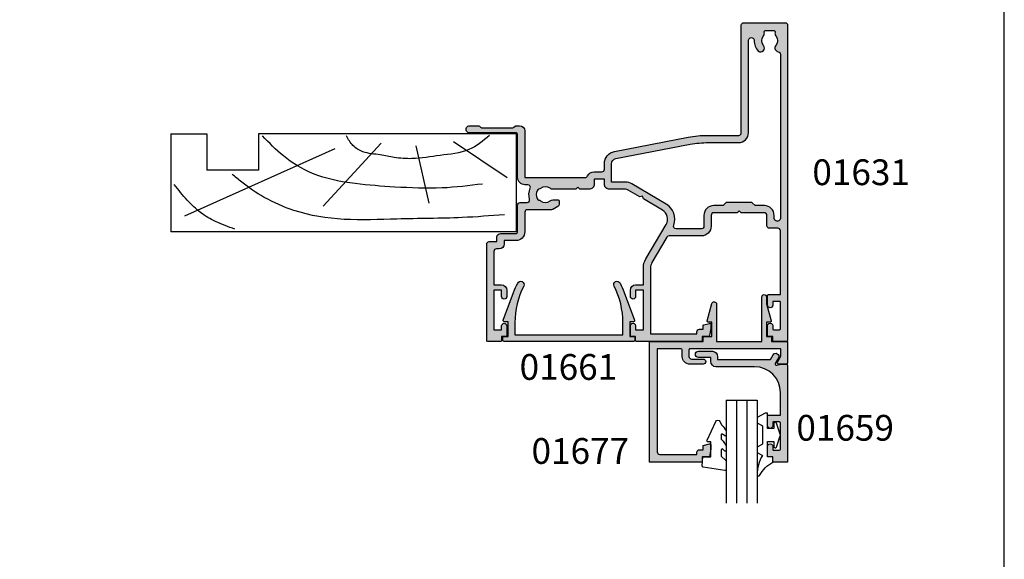
# Model space of a CAD drawing. Units: millimetres. Extents: x 0 to 354, y 0 to 482.
# Drawn here: x 163 to 354, y 110 to 215 of the extents above; entities that cross this region are included whole.
import ezdxf

# ---------------------------------------------------------------- set-up
doc = ezdxf.new("R2010")
doc.units = ezdxf.units.MM
doc.layers.get('0').update_dxf_attribs({"plot": 0})
for name, color, linetype in [('01631$0$APL Hatch', 253, 'Continuous'), ('01631$0$APL Joinery', 2, 'Continuous'), ('01659$0$APL Hatch', 253, 'Continuous'), ('01659$0$APL Joinery', 2, 'Continuous'), ('01661$0$APL Hatch', 253, 'Continuous'), ('01661$0$APL Joinery', 2, 'Continuous'), ('01677$0$APL Hatch', 253, 'Continuous'), ('01677$0$APL Joinery', 2, 'Continuous'), ('9010230l$0$APL Joinery', 2, 'Continuous'), ('9010600$0$APL Joinery', 2, 'Continuous'), ('APL Joinery', 2, 'Continuous'), ('APL Notes', 7, 'Continuous')]:
    doc.layers.add(name, color=color, linetype=linetype)
doc.styles.add('Arial-Bold', font='arialbd.ttf')

# ---------------------------------------------------------------- blocks, each defined once
blk = doc.blocks.new('6Glass', base_point=(101.8368839708302, 399.4111348733001))
at = {"layer": 'APL Joinery', "color": 7}
for p, q in [((89.33688397083029, 412.4111348732999), (95.33688397083029, 412.4111348732999)), ((89.33688397083029, 412.4111348732999), (89.33688397083029, 392.4111348733)), ((95.33688397083029, 412.4111348732999), (95.33688397083029, 392.4111348733))]:
    blk.add_line(p, q, dxfattribs=at)
at = {"layer": 'APL Joinery', "color": 8}
for p, q in [((91.33688397083029, 412.4111348732999), (91.33688397083029, 392.4111348733)), ((93.33688397083029, 412.4111348732999), (93.33688397083029, 392.4111348733))]:
    blk.add_line(p, q, dxfattribs=at)
blk = doc.blocks.new('9010600', base_point=(78.93974279730776, 112.9117061828312))
at = {"layer": '9010600$0$APL Joinery', "color": 252}
blk.add_lwpolyline([(76.93974279730787, 116.3783589013558, -0.774630659096966), (77.40850308089333, 116.499371042584, 0.1326610113338032), (79.939588024827, 113.9116205669736), (79.93974279730764, 112.9117061828312), (78.93974279730776, 112.9117061828312), (78.93974279730776, 109.9117061828313), (80.18974279730774, 109.9117061828313), (80.18974279730774, 110.9117061828312, -0.8483943572501239), (80.67646739292309, 110.9920894263013), (81.41319198853826, 108.8224726697714, -0.1651513899116614), (81.4131919885383, 108.5009396958912), (80.67646739292307, 106.3313229393613, -0.8483943572501297), (80.18974279730774, 106.4117061828314), (80.18974279730774, 107.4117061828313), (78.93974279730776, 107.4117061828313), (78.93974279730776, 104.4117061828313), (78.45528725393058, 104.4117061828313), (76.93974279730787, 105.2867061828312), (76.93974279730787, 106.2867061828313), (77.93974279730774, 106.8640564520209), (77.93974279730774, 110.4593559136416), (76.93974279730787, 111.0367061828313), (76.93974279730787, 112.0367061828314), (77.93974279730779, 112.6140564520208, -0.1316524975873966)], format="xyb", close=True, dxfattribs=at)
blk = doc.blocks.new('01659', base_point=(129.3682846663102, 89.20337292068905))
at = {"layer": '01659$0$APL Hatch'}
h = blk.add_hatch(color=256, dxfattribs=at)
edge = h.paths.add_edge_path()
edge.add_arc((127.0682846663103, 87.68638562258135), 0.6000000000001496, 210.0000000000008, 390.000000000002)
edge.add_line((127.5878999085811, 87.98638562258147), (126.9705423087688, 89.05568035189515))
edge.add_arc((127.1870486597149, 89.18068035189515), 0.2499999999999959, 75.00000000000563, 210.0000000000006, ccw=False)
edge.add_line((127.2517534209905, 89.42216180846742), (128.0682846663102, 89.20337292068905))
edge.add_line((128.0682846663102, 89.20337292068905), (129.1182846663103, 89.20337292068905))
edge.add_arc((129.1182846663103, 89.45337292068903), 0.25, 270, 360)
edge.add_line((129.3682846663102, 89.45337292068903), (129.3682846663102, 108.203372920689))
edge.add_line((129.3682846663102, 108.203372920689), (126.4681385142441, 108.203372920689))
edge.add_line((126.4681385142441, 108.203372920689), (126.4681385142441, 107.203372920689))
edge.add_line((126.4681385142441, 107.203372920689), (125.4681385142442, 107.203372920689))
edge.add_line((125.4681385142442, 107.203372920689), (125.4681385142442, 105.1633729206891))
edge.add_arc((125.9681385142441, 105.1568729206891), 0.500042248215089, 179.2551968216797, 360.7448031783138)
edge.add_line((126.4681385142441, 105.1633729206891), (126.468138514244, 105.703372920689))
edge.add_arc((126.6681385142439, 105.7033729206889), 0.1999999999999176, 89.99999999997561, 179.9999999999756, ccw=False)
edge.add_line((126.668138514244, 105.9033729206888), (127.7681385142441, 105.903372920689))
edge.add_arc((127.7681385142441, 105.703372920689), 0.2000000000000313, 8.071765478234738e-12, 90.00000000000807, ccw=False)
edge.add_line((127.9681385142442, 105.703372920689), (127.9681385142441, 100.6033729206891))
edge.add_arc((127.7681385142441, 100.6033729206891), 0.2000000000000028, -18.37100000000021, 0, ccw=False)
edge.add_arc((127.7681385142442, 100.6033729206892), 0.199999999999909, 269.9999999999634, 341.628999999965, ccw=False)
edge.add_line((127.7681385142441, 100.4033729206893), (126.668138514244, 100.4033729206891))
edge.add_arc((126.668138514244, 100.603372920689), 0.1999999999999176, 179.9999999999756, 269.99999999997556, ccw=False)
edge.add_line((126.4681385142441, 100.6033729206891), (126.4681385142441, 101.158872920689))
edge.add_arc((125.9681385142441, 101.156372920689), 0.5000062499609378, 0.2864765102735571, 179.7135234897199)
edge.add_line((125.4681385142442, 101.1588729206891), (125.468138514244, 99.30337292068896))
edge.add_arc((125.6681385142439, 99.30337292068906), 0.1999999999999176, 180.0000000000244, 270.0000000000244)
edge.add_line((125.668138514244, 99.10337292068915), (127.9682846663102, 99.10337292068915))
edge.add_line((127.9682846663102, 99.10337292068915), (127.9682846663101, 94.70337292068903))
edge.add_arc((122.9682846663101, 94.70337292068903), 5, -90, 0, ccw=False)
edge.add_line((122.9682846663101, 89.70337292068903), (115.4681385142441, 89.70337292068903))
edge.add_arc((115.4681385142441, 88.70337292068905), 1, 90, 180)
edge.add_line((114.4681385142441, 88.70337292068905), (114.4681385142441, 87.9033729206891))
edge.add_line((114.4681385142441, 87.9033729206891), (112.068138514244, 87.9033729206892))
edge.add_arc((112.068138514244, 87.30337292068924), 0.5999999999999517, 90, 270)
edge.add_line((112.068138514244, 86.70337292068928), (114.7681385142443, 86.70337292068928))
edge.add_arc((114.7681385142443, 87.70337292068928), 1, 270, 360)
edge.add_line((115.7681385142443, 87.70337292068928), (115.7681385142443, 88.30337292068894))
edge.add_line((115.7681385142443, 88.30337292068894), (126.0192465606337, 88.30337292068894))
edge.add_line((126.0192465606337, 88.30337292068894), (126.5486694240396, 87.38638562258127))
at = {"layer": '01659$0$APL Joinery'}
blk.add_lwpolyline([(126.5486694240396, 87.38638562258127, 0.9999999999999998), (127.5878999085811, 87.98638562258147), (126.9705423087688, 89.05568035189515, -0.6681786379192703), (127.2517534209905, 89.42216180846742), (128.0682846663102, 89.20337292068905), (129.1182846663103, 89.20337292068905, 0.4142135623730951), (129.3682846663102, 89.45337292068903), (129.3682846663102, 108.203372920689), (126.4681385142441, 108.203372920689), (126.4681385142441, 107.203372920689), (125.4681385142442, 107.203372920689), (125.4681385142442, 105.1633729206891, 1.013084496430211), (126.4681385142441, 105.1633729206891), (126.468138514244, 105.703372920689, -0.4142135623730951), (126.668138514244, 105.9033729206888), (127.7681385142441, 105.903372920689, -0.4142135623730951), (127.9681385142442, 105.703372920689), (127.9681385142441, 100.6033729206891, -0.0803307354060879), (127.9579456451299, 100.5403391752434, -0.3231309421223078), (127.7681385142441, 100.4033729206893), (126.668138514244, 100.4033729206891, -0.4142135623730951), (126.4681385142441, 100.6033729206891), (126.4681385142441, 101.158872920689, 0.9950124999218795), (125.4681385142442, 101.1588729206891), (125.468138514244, 99.30337292068896, 0.4142135623730951), (125.668138514244, 99.10337292068915), (127.9682846663102, 99.10337292068915), (127.9682846663101, 94.70337292068903, -0.4142135623730951), (122.9682846663101, 89.70337292068903), (115.4681385142441, 89.70337292068903, 0.4142135623730951), (114.4681385142441, 88.70337292068905), (114.4681385142441, 87.9033729206891), (112.068138514244, 87.9033729206892, 0.9999999999999998), (112.068138514244, 86.70337292068928), (114.7681385142443, 86.70337292068928, 0.4142135623730951), (115.7681385142443, 87.70337292068928), (115.7681385142443, 88.30337292068894), (126.0192465606337, 88.30337292068894)], format="xyb", close=True, dxfattribs=at)
blk = doc.blocks.new('01677', base_point=(65.8785923076639, 131.0749492609214))
at = {"layer": '01677$0$APL Hatch'}
h = blk.add_hatch(color=256, dxfattribs=at)
edge = h.paths.add_edge_path()
edge.add_line((86.87859230766381, 147.4751626784303), (86.07081883774245, 147.4752014883179))
edge.add_line((86.07081883774245, 147.4752014883179), (85.73608602212587, 146.2270681960879))
edge.add_arc((85.92930058820367, 146.175250608878), 0.2000423227441855, 164.9873012871286, 269.997247195322)
edge.add_line((85.92929097706919, 145.9752082863647), (86.76045436693256, 145.975168352697))
edge.add_line((86.76045436693256, 145.975168352697), (88.27859230766391, 146.2425448897516))
edge.add_line((88.27859230766391, 146.2425448897516), (88.27859230766391, 147.675143458496))
edge.add_line((88.27859230766391, 147.675143458496), (89.2785923076639, 147.6750954129875))
edge.add_line((89.2785923076639, 147.6750954129875), (89.2785923076639, 157.8749372609216))
edge.add_line((89.2785923076639, 157.8749372609216), (65.87859230766404, 157.8749372609216))
edge.add_line((65.87859230766404, 157.8749372609216), (65.87859230766404, 147.4750954129875))
edge.add_line((65.87859230766404, 147.4750954129875), (65.07859230766391, 147.4750954129875))
edge.add_arc((65.0785923076639, 147.2750954129875), 0.1999999999999886, 89.99999999999594, 180)
edge.add_line((64.8785923076639, 147.2750954129875), (64.8785923076639, 145.775168352697))
edge.add_line((64.8785923076639, 145.775168352697), (62.13205005944866, 145.775168352697))
edge.add_line((62.13205005944866, 145.775168352697), (62.13205005944868, 146.475252141859))
edge.add_arc((61.93205005944868, 146.475252141859), 0.1999999999999957, 0, 104.9999999999955)
edge.add_line((61.88028625042818, 146.6684373071168), (58.48933618132785, 145.7598349745271))
edge.add_arc((58.60580475162399, 145.325168352697), 0.4499999999999969, 105.0000000000011, 270)
edge.add_line((58.60580475162399, 144.875168352697), (65.8785923076639, 144.875168352697))
edge.add_line((65.8785923076639, 144.875168352697), (65.8785923076639, 136.0751792021635))
edge.add_line((65.8785923076639, 136.0751792021635), (57.22859230766374, 136.0751792021635))
edge.add_arc((57.22859230766374, 135.6251792021635), 0.4499999999999887, 90, 270)
edge.add_line((57.22859230766374, 135.1751792021635), (58.54656112770967, 135.1751792021635))
edge.add_line((58.54656112770967, 135.1751792021635), (61.88028625042817, 134.2819102477437))
edge.add_arc((61.93205005944867, 134.4750954130015), 0.1999999999999874, 255.0000000000003, 360)
edge.add_line((62.13205005944866, 134.4750954130015), (62.13205005944866, 135.1751792021635))
edge.add_line((62.13205005944866, 135.1751792021635), (64.8785923076639, 135.1751792021635))
edge.add_line((64.8785923076639, 135.1751792021635), (64.87859230766391, 134.3750954129877))
edge.add_arc((65.07859230766392, 134.3750954129877), 0.200000000000017, 180, 269.9999999999959)
edge.add_line((65.07859230766391, 134.1750954129877), (65.87859230766404, 134.1750954129877))
edge.add_line((65.87859230766404, 134.1750954129877), (65.87859230766404, 131.0749492609214))
edge.add_line((65.87859230766404, 131.0749492609214), (70.02859230766389, 131.0749492609214))
edge.add_arc((70.02859230766389, 131.3249492609214), 0.25, 270, 360)
edge.add_line((70.2785923076639, 131.3249492609214), (70.2785923076639, 132.8249492609214))
edge.add_arc((70.02859230766393, 132.8249492609213), 0.2499999999999716, 1.30276e-11, 120.0000000000094)
edge.add_line((69.9035923076639, 133.0414556118674), (68.74916944425823, 132.3749492609215))
edge.add_line((68.74916944425823, 132.3749492609215), (67.2785923076639, 132.3749492609215))
edge.add_line((67.2785923076639, 132.3749492609215), (67.27859230766389, 150.0250954129875))
edge.add_arc((67.47859230766387, 150.0250954129875), 0.1999999999999886, 89.99999999998778, 180, ccw=False)
edge.add_line((67.47859230766392, 150.2250954129875), (68.77859230766389, 150.2250954129875))
edge.add_arc((68.77859230766389, 149.7250954129875), 0.5, 0, 90, ccw=False)
edge.add_line((69.2785923076639, 149.7250954129875), (69.2785923076639, 147.4750954129875))
edge.add_arc((69.7785923076639, 147.4750954129875), 0.5, 180, 360)
edge.add_line((70.2785923076639, 147.4750954129875), (70.2785923076639, 150.0250954129876))
edge.add_arc((68.77859230766389, 150.0250954129876), 1.5, 0, 90)
edge.add_line((68.77859230766389, 151.5250954129875), (67.47859230766392, 151.5250954129875))
edge.add_arc((67.47859230766389, 151.7250954129876), 0.1999999999999886, 180, 270.00000000000813, ccw=False)
edge.add_line((67.2785923076639, 151.7250954129876), (67.2785923076639, 156.3749372609216))
edge.add_line((67.2785923076639, 156.3749372609216), (87.27859230766389, 156.3749372609216))
edge.add_arc((87.27859230766389, 155.8749372609216), 0.5, 0, 90, ccw=False)
edge.add_line((87.7785923076639, 155.8749372609216), (87.7785923076639, 148.6751434596492))
edge.add_line((87.7785923076639, 148.6751434596492), (87.3786163304183, 148.6751626766986))
edge.add_arc((87.3785923076638, 148.1751626772757), 0.4999999999999899, 89.99724719510844, 179.9999998676856)
edge.add_line((86.87859230766381, 148.1751626784303), (86.87859230766381, 147.4751626784303))
edge = h.paths.add_edge_path(flags=16)
edge.add_line((86.87859230824088, 148.1751867000302), (86.8785586752305, 147.4751626800462))
at = {"layer": '01677$0$APL Joinery'}
blk.add_lwpolyline([(86.87859230766381, 147.4751626784303), (86.07081883774245, 147.4752014883179), (85.73608602212587, 146.2270681960879, 0.4931993782697088), (85.92929097706919, 145.9752082863647), (86.76045436693256, 145.975168352697), (88.27859230766391, 146.2425448897516), (88.27859230766391, 147.675143458496), (89.2785923076639, 147.6750954129875), (89.2785923076639, 157.8749372609216), (65.87859230766404, 157.8749372609216), (65.87859230766404, 147.4750954129875), (65.07859230766391, 147.4750954129875, 0.4142135623730951), (64.8785923076639, 147.2750954129875), (64.8785923076639, 145.775168352697), (62.13205005944866, 145.775168352697), (62.13205005944868, 146.475252141859, 0.4931454260313017), (61.88028625042818, 146.6684373071168), (58.48933618132785, 145.7598349745271, 0.8769764629927475), (58.60580475162399, 144.875168352697), (65.8785923076639, 144.875168352697), (65.8785923076639, 136.0751792021635), (57.22859230766374, 136.0751792021635, 0.9999999999999998), (57.22859230766374, 135.1751792021635), (58.54656112770967, 135.1751792021635), (61.88028625042817, 134.2819102477437, 0.4931454260313018), (62.13205005944866, 134.4750954130015), (62.13205005944866, 135.1751792021635), (64.8785923076639, 135.1751792021635), (64.87859230766391, 134.3750954129877, 0.4142135623730951), (65.07859230766391, 134.1750954129877), (65.87859230766404, 134.1750954129877), (65.87859230766404, 131.0749492609214), (70.02859230766389, 131.0749492609214, 0.4142135623730951), (70.2785923076639, 131.3249492609214), (70.2785923076639, 132.8249492609214, 0.577350269189626), (69.9035923076639, 133.0414556118674), (68.74916944425823, 132.3749492609215), (67.2785923076639, 132.3749492609215), (67.27859230766389, 150.0250954129875, -0.4142135623731367), (67.47859230766392, 150.2250954129875), (68.77859230766389, 150.2250954129875, -0.4142135623730951), (69.2785923076639, 149.7250954129875), (69.2785923076639, 147.4750954129875, 0.9999999999999998), (70.2785923076639, 147.4750954129875), (70.2785923076639, 150.0250954129876, 0.4142135623730951), (68.77859230766389, 151.5250954129875), (67.47859230766392, 151.5250954129875, -0.4142135623731367), (67.2785923076639, 151.7250954129876), (67.2785923076639, 156.3749372609216), (87.27859230766389, 156.3749372609216, -0.4142135623730951), (87.7785923076639, 155.8749372609216), (87.7785923076639, 148.6751434596492), (87.3786163304183, 148.6751626766986, 0.4142276339705053), (86.87859230766381, 148.1751626784303)], format="xyb", close=True, dxfattribs=at)
blk.add_lwpolyline([(86.87859230824088, 148.1751867000302), (86.8785586752305, 147.4751626800462)], dxfattribs=at)
blk = doc.blocks.new('9010230l', base_point=(121.7743665915091, 518.4609762649904))
at = {"layer": '9010230l$0$APL Joinery', "color": 252, "linetype": 'Continuous', "flags": 128}
blk.add_lwpolyline([(125.4743665871533, 518.1891782459483, -0.2091017972643081), (125.5546405220331, 518.3727349478658), (126.3138187173936, 519.0747105580042, 0.2091017972643137), (126.4743665871533, 519.4418239618392), (126.4743665871533, 520.8651669139913, 0.4607623830565154), (126.1854567012142, 521.112120392963), (121.9854567055696, 520.4579297439622, 0.3941429072290238), (121.7753179169858, 520.1891873293035), (121.9265167932934, 518.4609762649903), (123.4743665871533, 518.4609762649903), (123.4743665871533, 515.5609762649902), (122.9743665871533, 515.5609762649902, 0.5486826681767499), (122.7478103958356, 515.2052772007768), (124.4416927601484, 511.574596646936, 0.6207567888655948), (125.234260536217, 511.5562190850643), (125.6100411290088, 512.2729524121044, 0.0767563990646711), (126.422249595931, 513.4255510253994, 0.115673028930296), (126.4743665871533, 513.6478139562902), (126.4743665871533, 514.2041257453373, 0.7009956747971672), (126.1208861926238, 514.3323590034846, -0.0904788675778494), (125.7726727259223, 514.0424320181731, -0.5741040862820662), (125.4743665915088, 514.2166040708588), (125.4743665915089, 514.8142720621071, -0.1977207654919992), (125.6191955143199, 515.1662003302647, 0.0810836782525954), (126.4230158274553, 516.2945298428834, 0.1147966753284427), (126.4743665871533, 516.5152420065184), (126.4743665871533, 517.1295454898616, 0.7232294553311513), (126.1135905474168, 517.248503739036, -0.0886938805004453), (125.7839614733938, 516.9371680059509, -0.5962861851655955), (125.4743665915088, 517.1044670252683), (125.4743665915089, 518.1891782459483)], format="xyb", dxfattribs=at)
blk = doc.blocks.new('01661', base_point=(318.0592576467162, 44.94172571108484))
at = {"layer": '01661$0$APL Hatch'}
h = blk.add_hatch(color=256, dxfattribs=at)
edge = h.paths.add_edge_path()
edge.add_arc((343.6096811828411, 40.89172571108474), 0.2000000000001165, -20.330159524258306, 89.99999999996737, ccw=False)
edge.add_line((343.7972224195726, 40.82223985262942), (341.7874756558258, 35.3979650149985))
edge.add_arc((326.0152576467174, 41.24172571108615), 16.81999999999939, 332.96430821058175, 339.6698404757472, ccw=False)
edge.add_arc((340.4182573342812, 33.89172571108482), 0.6499999999999218, 152.9643082105888, 332.9643082105883, ccw=False)
edge.add_arc((326.0152576467163, 41.24172571108477), 15.51999999999998, 332.9643082105877, 360)
edge.add_line((341.5352576467162, 41.24172571108476), (341.5352576467162, 43.64172571108485))
edge.add_line((341.5352576467162, 43.64172571108485), (320.5832576467162, 43.64172571108485))
edge.add_line((320.5832576467162, 43.64172571108485), (320.5832576467162, 41.24172571108476))
edge.add_arc((336.1032576467161, 41.24172571108505), 15.51999999999992, 180.000000000001, 207.0356917894133)
edge.add_arc((321.7002579591512, 33.89172571108479), 0.6500000000000746, -152.96430821058436, 27.03569178941609, ccw=False)
edge.add_arc((336.103257646716, 41.24172571108367), 16.81999999999933, 200.330159524244, 207.0356917894095, ccw=False)
edge.add_line((320.3310396376068, 35.39796501499848), (318.32129287386, 40.82223985262958))
edge.add_arc((318.5088341105914, 40.89172571108472), 0.1999999999999465, 90, 200.3301595242239, ccw=False)
edge.add_line((318.5088341105914, 41.09172571108468), (319.2592576467161, 41.09172571108468))
edge.add_line((319.2592576467161, 41.09172571108468), (319.2592576467161, 43.94172571108481))
edge.add_line((319.2592576467161, 43.94172571108481), (318.5092576467162, 43.94172571108481))
edge.add_arc((318.5092576467162, 44.19172571108481), 0.25, 180, 270, ccw=False)
edge.add_line((318.2592576467162, 44.19172571108481), (318.2592576467162, 44.69172571108481))
edge.add_arc((318.5092576467162, 44.69172571108481), 0.25, 90, 180, ccw=False)
edge.add_line((318.5092576467162, 44.94172571108481), (343.6092576467161, 44.94172571108481))
edge.add_arc((343.6092576467161, 44.69172571108481), 0.25, 0, 90, ccw=False)
edge.add_line((343.859257646716, 44.69172571108481), (343.859257646716, 44.19172571108481))
edge.add_arc((343.6092576467161, 44.19172571108481), 0.25, -90, 0, ccw=False)
edge.add_line((343.6092576467161, 43.94172571108481), (342.8592576467161, 43.94172571108481))
edge.add_line((342.8592576467161, 43.94172571108481), (342.8592576467161, 41.09172571108468))
edge.add_line((342.8592576467161, 41.09172571108468), (343.6096811828412, 41.09172571108486))
at = {"layer": '01661$0$APL Joinery'}
blk.add_lwpolyline([(343.6096811828412, 41.09172571108486, -0.5223994049271246), (343.7972224195726, 40.82223985262942), (341.7874756558258, 35.3979650149985, -0.0292667558179226), (340.9972276371208, 33.59627116563031, -0.9999999999999996), (339.8392870314416, 34.18718025653932, 0.1185157189849694), (341.5352576467162, 41.24172571108476), (341.5352576467162, 43.64172571108485), (320.5832576467162, 43.64172571108485), (320.5832576467162, 41.24172571108476, 0.1185157189849694), (322.2792282619909, 34.18718025653941, -0.9999999999999998), (321.1212876563115, 33.59627116563018, -0.0292667558179225), (320.3310396376068, 35.39796501499848), (318.32129287386, 40.82223985262958, -0.5223994049271246), (318.5088341105914, 41.09172571108468), (319.2592576467161, 41.09172571108468), (319.2592576467161, 43.94172571108481), (318.5092576467162, 43.94172571108481, -0.4142135623730951), (318.2592576467162, 44.19172571108481), (318.2592576467162, 44.69172571108481, -0.4142135623730951), (318.5092576467162, 44.94172571108481), (343.6092576467161, 44.94172571108481, -0.4142135623730951), (343.859257646716, 44.69172571108481), (343.859257646716, 44.19172571108481, -0.4142135623730951), (343.6092576467161, 43.94172571108481), (342.8592576467161, 43.94172571108481), (342.8592576467161, 41.09172571108468)], format="xyb", close=True, dxfattribs=at)
blk = doc.blocks.new('19mmliner', base_point=(110.739951507863, 355.7623510830485))
at = {"layer": 'APL Joinery', "color": 3}
for p, q in [((110.739951507863, 355.7623510830485), (177.7399515078631, 355.7623510830485)), ((110.739951507863, 336.7623510830484), (110.739951507863, 355.7623510830485)), ((177.7399515078631, 336.7623510830485), (177.7399515078631, 355.7623510830485)), ((160.7399515078631, 343.7623510830484), (170.7399515078631, 343.7623510830484)), ((160.7399515078631, 336.7623510830485), (160.7399515078631, 343.7623510830484)), ((170.7399515078631, 336.7623510830485), (170.7399515078631, 343.7623510830484)), ((110.739951507863, 336.7623510830484), (160.7399515078631, 336.7623510830485)), ((177.7399515078631, 336.7623510830485), (170.7399515078631, 336.7623510830485))]:
    blk.add_line(p, q, dxfattribs=at)
at = {"layer": 'APL Joinery', "color": 8}
for p, q in [((145.9131780783453, 339.6327166292613), (175.1069420828859, 352.7132887325449)), ((130.1934589989773, 339.0760965397599), (127.6670755755074, 350.2084983297885)), ((136.9304814615635, 338.5194764502585), (148.1588522325407, 350.7651184192899)), ((122.8950179978421, 338.2411664055077), (112.4454077587423, 345.190146322691))]:
    blk.add_line(p, q, dxfattribs=at)
for points, knots in [([(112.962024863876, 352.4416363673449), (115.710435231041, 352.6547702152513), (122.6593903931888, 353.1936480954731), (133.0603500725692, 353.1446097782715), (143.9830780527489, 353.7000992866996), (152.8130144084047, 352.2948735856875), (159.402266048835, 349.3943549626645), (163.2730412780899, 346.7537889098188), (165.2352067994704, 345.1119730676722), (165.8529398578057, 344.5950931661851)], [0, 0, 0, 0, 8.267050822299995, 20.90203347130239, 31.18486054127779, 41.04700630219173, 47.37085711970707, 52.62972264650577, 55.04603969815228, 55.04603969815228, 55.04603969815228, 55.04603969815228]), ([(165.2821176582808, 355.2180791353014), (166.5726858318287, 354.7818781738363), (168.9083728440546, 353.9924360185927), (172.0610412556228, 352.0900882102074), (174.6875300120783, 349.5844033021437), (176.2507024700006, 347.6216106372748), (177.0719069678068, 346.5904677480291)], [0, 0, 0, 0, 4.077163776164723, 7.378903861023069, 10.95052549711435, 14.90356917242528, 14.90356917242528, 14.90356917242528, 14.90356917242528]), ([(117.2336493875612, 346.4777841475926), (119.8422678032878, 346.8000537066384), (125.4981607755736, 347.4987845456142), (133.7781962604838, 347.1223878341504), (142.2036965073619, 346.5273623865884), (149.7800610034507, 345.0750496880203), (155.8214982068499, 341.4387446299347), (158.650253791137, 338.4840976402127), (159.9486415420667, 337.1279262265049)], [0, 0, 0, 0, 7.873644080568313, 17.07129258656329, 24.77081643184663, 33.27528257512341, 39.90117587444498, 45.52268627951728, 45.52268627951728, 45.52268627951728, 45.52268627951728]), ([(115.8770369925237, 337.0554560822224), (117.1487211363271, 338.1096881093439), (119.9161916569408, 340.4039339495252), (125.4540610404964, 340.8199775377686), (130.238054618822, 341.7249569545736), (134.1816997355666, 341.426500736041), (137.2886936906935, 340.6778211815541), (140.1492368439622, 340.581128745862), (142.5350224188241, 339.1458380938953), (143.2897884662015, 337.8009584142327), (143.6675039241498, 337.1279262265049)], [0, 0, 0, 0, 4.844139449286539, 10.54193621031332, 16.07410556410715, 19.51351901015936, 22.27929741151003, 25.6710732269026, 27.95241956603697, 30.23778869522836, 30.23778869522836, 30.23778869522836, 30.23778869522836])]:
    blk.add_open_spline(points, degree=3, knots=knots, dxfattribs=at)
blk = doc.blocks.new('01631')
at = {"layer": '01631$0$APL Hatch'}
h = blk.add_hatch(color=256, dxfattribs=at)
h.dxf.hatch_style = 1
h.paths.add_polyline_path([(13.22922319804845, 28.965278074415, 0.133901433834162), (13.69993365221742, 30.69122550078593), (13.70003744485601, 33.99930683010794), (15.20008073320943, 33.99927961071038, 0.4142133213419897), (16.20009887877202, 34.99926064187375), (16.20012258681552, 36.2491131409561, 1), (15.20012258708746, 36.24913210966209), (15.20009887631002, 34.99913836911801), (13.70006898908039, 34.99918592209011), (13.70031245277985, 42.6991854111574), (15.20031246522129, 42.69913879045581), (15.20028874734251, 41.94913843447696, 1.000000244397245), (16.20028874676134, 41.94910705337764), (16.20034635235041, 43.79910618122887, 0.414213306492762), (16.00035275481614, 43.99911240875204), (15.20035268531163, 43.99913801819517), (15.20037885495665, 44.79922603070284, 0.4142178580998436), (15.00038246345393, 44.99923257236187), (2.500550525767383, 44.9994580937246, 0.4142236556846213), (2.300546917403863, 44.79945481002768), (2.300560051415489, 43.99950996664088), (1.035815369454075, 43.99955005134316, 0.3640266516558124), (0.8388416630612427, 43.83424668091104), (0.6005364810960439, 42.48142523686843), (0.6005503161925674, 41.65026202186886, 0.4931993676522023), (0.8524041524717418, 41.45704915689715), (1.952345757045204, 41.75200186258471, 0.3394055222479827), (2.100545205094277, 41.94518025759099), (2.100535132505483, 42.59951595347835), (2.80054150763015, 42.59950332399708, 0.4142279070158567), (3.300550528366585, 43.09951879065232), (3.300538155724808, 43.49949461910469), (12.30035947849345, 43.4993322447639), (12.30035947849345, 30.69198198145565, -0.1339048269838626), (12.02348929323783, 29.67668712697294), (9.118036414292705, 24.74563438013669, -0.265578378718542), (8.687253960606405, 24.49945809375723), (2.434847700791361, 24.49945809375711, 0.4142135623730897), (0.5348477007912891, 22.59945809375701), (0.5348477007912891, 20.49945850363396, -0.4142135746549789), (0.0348476798247006, 19.99945850363386), (-4.477519058921386, 19.99945869285082), (-4.877518584367152, 19.59945823608225), (-5.277519562580634, 19.99945828297384), (-9.789885356607744, 19.999458093757, -0.4142135746549747), (-10.28988537757433, 20.49945809375711), (-10.28988537757433, 22.49945809375711, 0.4142135623730951), (-10.78988537757433, 22.99945809375711), (-12.39962394091364, 22.99945809375711, -0.4142135623730951), (-12.89962394091364, 23.49945809375711), (-12.89962394091364, 35.88658716898377), (-10.59755112906064, 35.88658698109956, 0.4142135862776427), (-10.39755111273754, 36.0865869810996), (-10.39755111273754, 37.93958698109989, 1), (-11.39755111273754, 37.93958698109989), (-11.39755111273754, 37.38658698109956, -0.4142135623730951), (-11.59755111273736, 37.18658698109974), (-12.69755111273682, 37.18658698109974, -0.4142135623730951), (-12.89755111273754, 37.38658698110047), (-12.89755111273754, 42.48658698110105, -0.4142135623730951), (-12.69755111273773, 42.68658698110087), (-11.59755111273884, 42.68658698110087, -0.4142135623730951), (-11.39755111273845, 42.48658698110048), (-11.39755111273845, 41.9335869810862, 1), (-10.39755111273845, 41.94658698110018), (-10.3975518022896, 43.78658745388441, 0.41421345260962), (-10.5975518022895, 43.98658737893313), (-11.39948190538254, 43.98658737893313), (-11.399481905383, 44.7994580937572, 0.4142135623729338), (-11.59948190538301, 44.99945809375711), (-13.9996239409499, 44.99945809375711, 0.4142181128906294), (-14.29962394091373, 44.69945343283296), (-14.298674665991, -16.40054955265632, 0.4142090118701908), (-13.79867466605114, -16.90054178444969), (-5.807786078939603, -16.90054178444993, 0.4142585842418034), (-5.307786084846355, -16.40046492853621), (-5.310994835136824, 4.474638234312124, -0.4142654719688192), (-4.810983083361065, 4.974715090087585), (1.223298142617029, 4.974573191761496, 0.047617115095793), (5.006861479663564, 5.33562700451672), (19.30387836290523, 8.089692544320354, 0.3595084129616815), (21.24990719910627, 10.44633287184531), (21.24992238817847, 11.54386598639141, -0.4142133270489685), (21.74992890604912, 12.04385906670714), (23.25034139214706, 12.04383950757474, 0.2928580389323695), (24.52218558708253, 12.85863974137364, -0.2928545004691855), (24.9764091387849, 13.14963982491636), (36.70037605908627, 13.14963982491636), (36.70037605908627, 4.098966025693815, 0.4142102058944775), (37.70036459933755, 3.098966025759779), (38.37609294670567, 3.098958282082918, 0.1989123673798329), (38.58822598799351, 3.186823816741942), (38.81249262669808, 3.4110853154272, -0.1989123673797908), (39.02462566798504, 3.49895085008589), (45.07610053016541, 3.498881501707415, -0.1989123673799783), (45.28823155756314, 3.411011105089084), (45.51249305625012, 3.186744466382013, 0.1989123643898242), (45.72462408019589, 3.098874069763862), (47.39867630042516, 3.098854866286188, 0.9999999999999989), (47.39869235034698, 4.498854866219016), (38.40037262051989, 4.498958003957483, -0.4142102052676287), (38.10037605908636, 4.798958003937897), (38.10037605908636, 13.14964031830328, 0.4142135623731516), (36.70037605908625, 14.54964031830312), (36.11343940559768, 14.549640318303, -0.5353652365647179), (35.6520095262543, 15.2422084009378, 0.1706167853798106), (35.77370200778184, 17.36083607471683, -0.4990031329111709), (36.2541463373635, 17.99930356611028), (37.6003760592246, 17.99930356611028, 0.4142066747667854), (38.10037605908636, 18.49929180820222), (38.10049834177269, 23.69931062085484, -0.4142066747667407), (38.40049834168964, 23.99930356610994), (41.39998069423227, 23.9993035661104, 0.4142135683724795), (42.09998069423207, 24.69930358044865), (42.09998067579706, 25.59930356611031), (43.60037605908636, 25.59930356611031, 0.4142135623730951), (44.10037605908636, 26.09930356611031), (44.10037605908636, 44.79942357038543, 0.4142095177368828), (43.90037882094049, 44.99942357036653), (41.40036348884566, 44.99945809375711, 0.4142176070208751), (41.20036072699147, 44.79945809377631), (41.20036072699146, 43.9999822323787), (40.40036049954308, 43.9999822323787, 0.4142134693274107), (40.20036049954322, 43.7999822959144), (40.20035991183911, 41.94998200033511, 0.9999996155905465), (41.20035991183866, 41.94998129804015), (41.20036072699147, 42.69998164676306), (42.70036004380133, 42.69998164676306), (42.70036004380133, 34.9999816884986), (41.20036072925475, 34.9999816884986), (41.20035905774082, 36.24998205430993, 0.9999996807533271), (40.20035904275099, 36.24998103722511), (40.2003599141033, 34.99998099141614, 0.4142133886026631), (41.20036083304753, 33.99998087334657), (42.70036004380862, 33.99998102903513), (42.70035991402053, 27.4993035561276, -0.4142135565253903), (42.20035991402056, 26.99930356611029), (41.70006826468013, 26.99930356611029, 0.4142135623730951), (40.70006826468014, 25.99930356611029), (40.70006826468014, 25.39930356611026), (38.40049834168963, 25.39930356611026, 0.4142066747667953), (36.70049834215959, 23.69934354299756), (36.70040898084179, 19.89929180820221, -0.4142066747667946), (36.20040898098003, 19.39930356611026), (31.49857454554743, 19.39930356611026, 0.1316465172558649), (31.24858472738879, 19.33232214633156), (30.28915228206112, 18.77842364520731, 0.2679554929433233), (30.03914210022029, 18.34540506498617), (30.03914210022029, 17.69964412979827, 0.4142135623730614), (30.2391421002201, 17.49964412979844), (31.24540857329387, 17.49964412979833, 0.1666768233915577), (31.76065106768468, 17.67689321320404, -0.3439996499321718), (33.63709415751983, 17.67687098600597, 0.1139042335324555), (33.9785791377989, 17.51786104343717, -0.2345456440114501), (34.32716877911885, 17.24184958633388, -0.2237854059846954), (34.32716848204753, 15.70743804252972, -0.2345440439588049), (33.97858179198755, 15.43142742157408, 0.1139129835246171), (33.63706147911746, 15.27239148709892, -0.3366435776516786), (31.79272602031524, 15.24803868402543, 0.160413478114114), (31.19855911097837, 15.44370925432989), (26.8006812864999, 15.44378272533291), (26.40068176105413, 15.04378226856434), (26.00066700788281, 15.4437960903817), (24.25037634833439, 15.44382533075978, 0.4142184554594083), (23.25035964232191, 14.44382533089959), (23.25035964232191, 13.44383950745569), (21.24994868281263, 13.44386558448676), (21.24996252162853, 14.44383176284021, 0.4148947428310643), (20.2476512277411, 15.44384293108047), (17.14816819147923, 15.44388481074682, -0.1339013803273259), (16.64053430359897, 15.5823198870576), (14.38711343360708, 16.91007037196837), (13.83942847167716, 16.76850375269137), (13.69786138673888, 17.31618848179065), (9.978026226576683, 19.50797314323629, -0.414218846748264), (9.27020958449608, 22.24642890092306)])
h.paths.add_polyline_path([(7.341252595611678, 23.09945809375725, -0.5235651188447892), (7.809466504002343, 22.42402794814494, 0.364131778748101), (9.26731982843831, 18.30178227291528), (15.92982787745009, 14.37612903296211, 0.1339013884612229), (17.14814927445417, 14.0438848108744), (19.84995698600986, 14.04384830452673), (19.84990755148036, 10.47180443951578, -0.3595084129615959), (19.03906220306351, 9.489870969714206), (4.609932990934749, 6.710356343898048, -0.0476171150958146), (1.09121908747856, 6.37457629803535), (-4.810661977277884, 6.374715082923465, 0.4142204498808462), (-6.710706656471501, 4.474715083448884), (-6.710706656471487, -13.4502524936389, -1.006316845571893), (-7.8112415991811, -13.44332240359944, 0.1928029631252258), (-8.614443932593858, -11.36222946982923, 0.8587394203191728), (-9.623642028426623, -12.44856880917303, -0.3526072912820214), (-9.62292132421485, -14.36161985808122, 0.2413904259859443), (-9.759172856201836, -15.02057369753099, -0.4956414426383298), (-10.04831833009905, -15.40054178445004), (-11.57368905766799, -15.40054178445004, -0.495641442638328), (-11.8628345315652, -15.02057369753099, 0.2413904259855318), (-11.99908606355147, -14.36161985808212, -0.3523955204320082), (-11.99908606354984, -12.44946371081286, 0.5817484036518299), (-12.47011923158173, -11.25690117398749, -0.3733370676952237), (-12.89962394091364, -10.76301765966041), (-12.89962394091364, 21.09945750401428, -0.4142135623730951), (-12.39962394091364, 21.59945750401428), (-12.18988625816288, 21.59945750401428, -0.4142131320766594), (-11.68988625904859, 21.09945823946152), (-11.68988537757237, 20.49945530242293, 0.4142131152307632), (-9.789885486855503, 18.59945809375702), (-7.977518573096151, 18.59945798951619), (-7.436098212808964, 18.0580368618947, 0.1989125515466851), (-7.294676756356141, 17.99945811791647), (-2.460361446082261, 17.99945811791647, 0.1989121832130581), (-2.318940190060063, 18.05803666146402), (-1.777517929365984, 18.5994581548239), (0.0348480664674487, 18.59945850363422, 0.4142136324730993), (1.934847700790748, 20.49945932404973), (1.934846794016067, 22.59945787785824, -0.4142136888437312), (2.434846794016029, 23.09945809375713)], flags=16)
at = {"layer": '01631$0$APL Joinery', "ltscale": 0.2}
blk.add_lwpolyline([(26.00068078284065, 15.44378231545593), (26.40068176105413, 15.04378226856434), (26.8006812864999, 15.44378272533291), (31.19855911097855, 15.44370925432989, -0.1604134781140924), (31.79272602031531, 15.24803868402537, 0.3366435776454395), (33.63706147909059, 15.27239148707795, -0.1139129835265158), (33.97858179196035, 15.43142742156831, 0.234544043964133), (34.32716848203998, 15.7074380425137, 0.2237854059873316), (34.32716877911869, 17.24184958633421, 0.2345456440113135), (33.97857913779879, 17.51786104343719, -0.1139042335634412), (33.63709415743895, 17.67687098606907, 0.3438049952822508), (31.76148844481421, 17.67754616856737, -0.1675219990804016), (31.24370787744172, 17.49964412979833), (30.23914210022011, 17.49964412979844, -0.4142135623730587), (30.03914210022029, 17.69964412979826), (30.03914210022029, 18.34540506498629, -0.2679554929433195), (30.28915228206122, 18.77842364520737), (31.24858472738859, 19.33232214633145, -0.131646517255866), (31.4985745455472, 19.39930356611026), (36.20040898098003, 19.39930356611026, 0.4142066747667931), (36.70040898084179, 19.89929180820221), (36.70049834215959, 23.69934354299758, -0.4142066747667964), (38.40049834168965, 25.39930356611026), (40.70006826468014, 25.39930356611026), (40.70006826468014, 25.99930356611029, -0.4142135623730951), (41.70006826468013, 26.99930356611029), (42.20035991402053, 26.99930356611029, 0.414213556525384), (42.70035991402053, 27.49930355612756), (42.70036004380862, 33.99998102903513), (41.20036083304765, 33.99998087334657, -0.4142133886026683), (40.2003599141033, 34.99998099141604), (40.20035904275099, 36.24998103716362, -0.9999996799355546), (41.20035905774082, 36.24998205430998), (41.20036072925475, 34.9999816884986), (42.70036004380133, 34.9999816884986), (42.70036004380133, 42.69998164676306), (41.20036072699147, 42.69998164676306), (41.20035991183866, 41.9499812980612, -0.999999615404053), (40.20035991183911, 41.94998200033515), (40.20036049954322, 43.79998229591436, -0.4142134693274054), (40.40036049954304, 43.9999822323787), (41.20036072699147, 43.9999822323787), (41.20036072699147, 44.79945809377627, -0.4142176070209269), (41.40036348884566, 44.99945809375711), (43.90037882094046, 44.99942357036653, -0.4142095177368724), (44.10037605908636, 44.79942357038547), (44.10037605908636, 26.09930356611031, -0.4142135623730951), (43.60037605908636, 25.59930356611031), (42.09998067579706, 25.59930356611031), (42.09998069423207, 24.69930358044863, -0.4142135683724769), (41.39998069423225, 23.9993035661104), (38.40049834168965, 23.99930356610994, 0.4142066747667501), (38.10049834177269, 23.69931062085484), (38.10037605908636, 18.49929180820223, -0.414206674766789), (37.6003760592246, 17.99930356611028), (36.25414633736344, 17.99930356611028, 0.4990031329111661), (35.77370200778185, 17.36083607471679, -0.170616785379815), (35.65200952625426, 15.2422084009377, 0.5353652365647339), (36.1134394055978, 14.549640318303), (36.70037605908627, 14.54964031830312, -0.414213562373153), (38.10037605908636, 13.14964031830325), (38.10037605908636, 4.798958003937883, 0.4142102052676219), (38.40037262051991, 4.498958003957483), (47.39869235362474, 4.498854866218977, -1.000000004682476), (47.39867630042525, 3.098854866286188), (45.72462408019581, 3.098874069763866, -0.1989123643899567), (45.51249305624994, 3.18674446638218), (45.28823155756325, 3.411011105088988, 0.1989123673801112), (45.07610053016541, 3.498881501707415), (39.02462566798502, 3.49895085008589, 0.1989123673797898), (38.81249262669806, 3.411085315427186), (38.58822598799341, 3.186823816741849, -0.1989123673798367), (38.37609294670554, 3.098958282082918), (37.70036459933752, 3.098966025759779, -0.4142102058944755), (36.70037605908627, 4.09896602569384), (36.70037605908627, 13.14963982491636), (24.97640913878493, 13.14963982491636, 0.2928545004691947), (24.52218558708253, 12.85863974137365, -0.2928580389323796), (23.25034139214702, 12.04383950757474), (21.74992890604906, 12.04385906670714, 0.4142133270489705), (21.24992238817847, 11.54386598639135), (21.24990719910627, 10.44633287184527, -0.359508412961683), (19.30387836290518, 8.089692544320341), (5.006861479663058, 5.33562700451662, -0.0476171150957914), (1.223298142616641, 4.974573191761493), (-4.810983083361151, 4.974715090087585, 0.4142654719688192), (-5.310994835136824, 4.474638234312038), (-5.307786084846355, -16.40046492853625, -0.4142585842418012), (-5.807786078939642, -16.90054178444993), (-13.79867466605103, -16.9005417844497, -0.414209011870197), (-14.298674665991, -16.40054955265643), (-14.29962394091373, 44.69945343283294, -0.4142181128906293), (-13.99962394094993, 44.99945809375711), (-11.59948190538282, 44.99945809375711, -0.4142135623723459), (-11.399481905383, 44.79945809375741), (-11.39948190538254, 43.98658737893313), (-10.59755180228941, 43.98658737893313, -0.4142134526096253), (-10.3975518022896, 43.78658745388432), (-10.39755111273845, 41.94658698110018, -1.013084496444476), (-11.39755111273845, 41.94658698110427), (-11.39755111273845, 42.48658698110037, 0.4142135623730951), (-11.59755111273873, 42.68658698110087), (-12.69755111273773, 42.68658698110087, 0.4142135623730951), (-12.89755111273754, 42.48658698110105), (-12.89755111273754, 37.38658698110047, 0.4142135623730951), (-12.69755111273682, 37.18658698109974), (-11.59755111273736, 37.18658698109974, 0.4142135623730951), (-11.39755111273754, 37.38658698109956), (-11.39755111273754, 37.93958698109989, -0.9999999999999998), (-10.39755111273754, 37.93958698109989), (-10.39755111273754, 36.08658698109972, -0.4142135862776375), (-10.59755112906052, 35.88658698109956), (-12.89962394091364, 35.88658716898377), (-12.89962394091364, 23.49945809375711, 0.4142135623730951), (-12.39962394091364, 22.99945809375711), (-10.78988537757433, 22.99945809375711, -0.4142135623730951), (-10.28988537757433, 22.49945809375711), (-10.28988537757433, 20.49945809375711, 0.4142135746549696), (-9.789885356607755, 19.999458093757), (-5.277519562580636, 19.99945828297384), (-4.877518584367152, 19.59945823608225), (-4.477519058921387, 19.99945869285082), (0.0348476798247077, 19.99945850363386, 0.4142135746549821), (0.5348477007912891, 20.49945850363398), (0.5348477007912891, 22.59945809375702, -0.4142135623730902), (2.43484770079138, 24.49945809375711), (8.687253960606341, 24.49945809375723, 0.2655783787185452), (9.118036414292675, 24.74563438013664), (12.02348929323787, 29.67668712697301, 0.1339048269838598), (12.30035947849345, 30.69198198145571), (12.30035947849345, 43.4993322447639), (3.300538155724808, 43.49949461910469), (3.300550528366585, 43.0995187906524, -0.4142279070158525), (2.800541507630242, 42.59950332399708), (2.100535132505484, 42.59951595347835), (2.100545205094277, 41.94518025758751, -0.3394055222379486), (1.952345757048789, 41.75200186258567), (0.8524041524717915, 41.45704915689717, -0.4931993676522147), (0.6005503161925674, 41.65026202186882), (0.600536481096043, 42.48142523686843), (0.8388416630612312, 43.83424668091097, -0.3640266516558168), (1.035815369454013, 43.99955005134316), (2.300560051415487, 43.99950996664088), (2.300546917403863, 44.79945481002781, -0.414223655684637), (2.500550525767522, 44.9994580937246), (15.00038246345392, 44.99923257236187, -0.414217858099871), (15.20037885495665, 44.79922603070284), (15.20035268531163, 43.99913801819517), (16.0003527548163, 43.99911240875204, -0.4142133064927568), (16.20034635235041, 43.79910618122872), (16.20028874676134, 41.94910705347981, -1.000000242826233), (15.20028874734251, 41.94913843447696), (15.20031246522129, 42.69913879045581), (13.70031245277985, 42.6991854111574), (13.70006898908039, 34.99918592209011), (15.20009887631002, 34.99913836911801), (15.20012258708746, 36.24913210965113, -0.9999999999780866), (16.20012258681552, 36.2491131409561), (16.20009887877202, 34.99926064187381, -0.4142133213419898), (15.20008073320949, 33.99927961071038), (13.70003744485601, 33.99930683010794), (13.69993365221742, 30.69122550078569, -0.1339014338341429), (13.22922319804846, 28.96527807441501), (9.270209584495916, 22.24642890092278, 0.4142188467482683), (9.978026226576986, 19.50797314323611), (13.69786138673888, 17.31618848179065), (13.83942847167716, 16.76850375269137), (14.38711343360708, 16.91007037196837), (16.6405343035988, 15.5823198870577, 0.1339013803273347), (17.14816819147907, 15.44388481074682), (20.24765122774105, 15.44384293108047, -0.4148947428311067), (21.24996252162853, 14.44383176284012), (21.24994868281263, 13.44386558448676), (23.25035964232191, 13.44383950745569), (23.25035964232191, 14.44382533089961, -0.4142184554594094), (24.25037634833441, 15.44382533075978), (26.00067949143275, 15.44379609017315)], format="xyb", dxfattribs=at)
at = {"layer": '01631$0$APL Joinery'}
blk.add_lwpolyline([(1.091219087477185, 6.37457629803535), (-4.810661977277703, 6.374715082923467, 0.4142204498808808), (-6.710706656471501, 4.474715083448842), (-6.710706656471487, -13.45025249363888, -1.006316845571694), (-7.811241599181101, -13.44332240359946, 0.1928029631252165), (-8.61444393259373, -11.36222946982931, 0.8587394203185986), (-9.623642028427383, -12.44856880917209, -0.3526072912824771), (-9.622921324215639, -14.36161985808221, 0.2413904259856356), (-9.75917285620173, -15.02057369753137, -0.4956414426384776), (-10.04831833009959, -15.40054178445004), (-11.57368905766745, -15.40054178445004, -0.4956414426384757), (-11.86283453156531, -15.02057369753137, 0.2413904259856354), (-11.9990860635514, -14.36161985808221, -0.352395520431704), (-11.99908606355094, -12.44946371081423, 0.58174840361494), (-12.47011923149941, -11.25690117399912, -0.3740018639294085), (-12.89962394091364, -10.76185242075709), (-12.89962394091364, 21.09945750401428, -0.4142135623730951), (-12.39962394091364, 21.59945750401428), (-12.18988625904714, 21.59945750401428, -0.4142135628912136), (-11.68988625904805, 21.09945750489922), (-11.68988537757442, 20.49945809375711, 0.4142135455269184), (-9.789885486855582, 18.59945809375702), (-7.977518573096148, 18.59945798951619), (-7.4360982128089, 18.05803686189463, 0.1989125515467731), (-7.294676756355983, 17.99945811791647), (-2.460361446082259, 17.99945811791647, 0.1989121832129028), (-2.318940190060146, 18.05803666146394), (-1.777517929365984, 18.5994581548239), (0.0348480664677311, 18.59945850363422, 0.4142135060024701), (1.934847700790925, 20.49945850363432), (1.934846794016067, 22.59945787785822, -0.4142136888437652), (2.434846794016067, 23.09945809375713), (7.341252595611678, 23.09945809375725, -0.5235651188447618), (7.809466504002358, 22.42402794814498, 0.3641317787480848), (9.267319828438104, 18.3017822729154), (15.92982787745021, 14.37612903296204, 0.1339013884612421), (17.14814927445448, 14.0438848108744), (19.84995698600986, 14.04384830452673), (19.84990755148036, 10.47180443951598, -0.3595084129616754), (19.03906220306342, 9.48987096971419), (4.609932990933231, 6.710356343897753, -0.0476171150958123)], format="xyb", close=True, dxfattribs=at)

msp = doc.modelspace()

# ---------------------------------------------------------------- linework, layer by layer
msp.add_lwpolyline([(-8.078504834e-07, 482.0000001108869), (-8.078504834e-07, 1.108869583e-07), (353.9999991921495, 1.108869583e-07), (353.9999991921495, 482.0000001108869)], close=True)

# ---------------------------------------------------------------- block references
at = {"layer": 'APL Joinery', "color": 9, "rotation": 180}
msp.add_blockref('01631', (297.6530866530239, 197.2899261151801), dxfattribs=at)
at = {"layer": 'APL Joinery', "rotation": 180}
for name, p in [('19mmliner', (259.2525883113343, 173.5906225490701)), ('01661', (282.5112794387718, 152.30348576555))]:
    msp.add_blockref(name, p, dxfattribs=at)
at = {"layer": 'APL Joinery', "xscale": -1}
for name, p, rotation in [('01677', (311.9507839178287, 152.3033391340793), 90), ('01659', (311.9507839178287, 147.9033391340793), 180), ('9010600', (308.0507925382434, 129.9032535182216), 180), ('9010230l', (295.3505897202541, 129.9033391340793), 180)]:
    msp.add_blockref(name, p, dxfattribs=dict(at, rotation=rotation))
at = {"layer": 'APL Joinery'}
msp.add_blockref('6Glass', (312.5509386903096, 127.9032535182216), dxfattribs=at)

# ---------------------------------------------------------------- texts
at = {"layer": 'APL Notes', "style": 'Arial-Bold'}
for s, p in [('01661', (259.943045262862, 144.8683947964354)), ('01659', (313.6538698092175, 133.0574484991506)), ('01677', (262.2617658782324, 128.5612220104433))]:
    msp.add_text(s, height=5, dxfattribs=at).set_placement(p)
at = {"layer": 'APL Notes', "insert": (316.7532021852584, 187.6595212460591), "char_height": 5, "width": 17.477, "attachment_point": 1, "style": 'Arial-Bold'}
msp.add_mtext('01631', dxfattribs=at)

doc.saveas('drawing.dxf')
